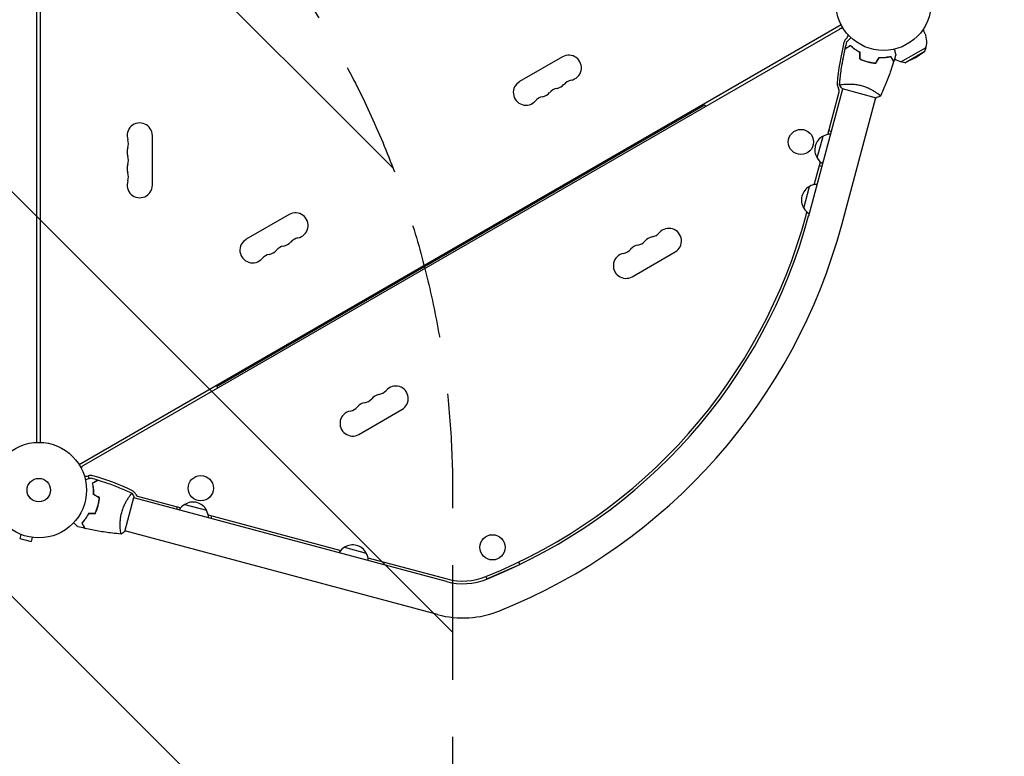
# Model space of a CAD drawing. Units: millimetres. Extents: x -5052 to 3627, y -3292 to 4689.
# Drawn here: x 1061 to 2153, y -295 to 522 of the extents above; entities that cross this region are included whole.
import ezdxf

# ---------------------------------------------------------------- set-up
doc = ezdxf.new("R2010")
doc.units = ezdxf.units.MM
doc.header["$LTSCALE"] = 20
doc.linetypes.add('HIDDEN', pattern=[9.525, 6.35, -3.175])
for name, color, linetype in [('2d', 230, 'Continuous'), ('EN-Free_Space', 10, 'HIDDEN'), ('EN-Free_Space_Hatch', 10, 'HIDDEN')]:
    doc.layers.add(name, color=color, linetype=linetype)

msp = doc.modelspace()

# ---------------------------------------------------------------- hatches: boundary and pattern name
at = {"layer": 'EN-Free_Space_Hatch'}
h = msp.add_hatch(dxfattribs=at)
h.set_pattern_fill('ANSI31', color=256, scale=100)
h.set_pattern_definition([(315, (-459, 3189), (224.506, 224.506), [])])
edge = h.paths.add_edge_path()
edge.add_arc((541, 3189), 1000, 90, 180, ccw=False)
edge.add_arc((541, 3189), 1000, 0, 90, ccw=False)
edge.add_line((1541, 3189), (1541, 1091))
edge.add_arc((541, 1091), 1000, -33.0588, 0, ccw=False)
edge.add_arc((541, 0), 1000, 0, 33.0588, ccw=False)
edge.add_line((1541, 0), (1541, -312.3))
edge.add_line((1541, -312.3), (2288.9, -1083.3))
edge.add_arc((1571.1, -1779.6), 1000, -45.8695, 44.1305, ccw=False)
edge.add_arc((1571.1, -1779.6), 1000, 224.1305, 314.1305, ccw=False)
edge.add_line((853.4, -2475.8), (105.5, -1704.9))
edge.add_arc((1541, -312.3), 2000, 180, 224.1305, ccw=False)
edge.add_line((-459, -312.3), (-459, 0))
edge.add_arc((541, 0), 1000, 146.9412, 180, ccw=False)
edge.add_arc((541, 1091), 1000, 180, 213.0588, ccw=False)
edge.add_line((-459, 1091), (-459, 3189))
edge = h.paths.add_edge_path()
edge.add_arc((-2705, -491), 500, 0, 360)

# ---------------------------------------------------------------- linework, layer by layer
at = {"layer": '2d'}
for p, q in [((1080, 53), (1080, 1029)), ((1084, 53), (1084, 1029)), ((1972.2, 516.3), (1126.9, 28.2)), ((1970.4, 511.7), (1131.7, 27.5)), ((2062.8, 511.1), (2063.9, 509.3)), ((1662.9, 480.9), (1615.3, 453.4)), ((2038.4, 475.4), (2066.2, 491.4)), ((2042.8, 474.2), (2065, 487.1)), ((2054.3, 479.9), (2065, 487.1)), ((2065, 487.1), (2066.2, 491.4)), ((2042.8, 474.2), (2038.4, 475.4)), ((2054.3, 479.9), (2042.8, 474.2)), ((1975.1, 450.5), (1975.1, 450.5)), ((1936, 304.4), (1973.8, 445.5)), ((1957.1, 394.7), (1969.7, 441.9)), ((1973.3, 445.6), (2011, 435.5)), ((1279.4, 115.1), (1820.7, 427.6)), ((1820.7, 427.6), (1821.7, 425.9)), ((1972.7, 294.6), (2010.5, 435.6)), ((1208, 338.5), (1208, 393.5)), ((1961.1, 398.1), (1958.2, 398.9)), ((1750.1, 386.9), (1749.6, 387.7)), ((1945.4, 368.7), (1951.9, 392.8)), ((1731, 375.9), (1730.5, 376.7)), ((1732.8, 376.9), (1732.3, 377.8)), ((1942.1, 338.9), (1949, 364.5)), ((1947.8, 360.3), (1950.7, 359.5)), ((1930.5, 312.9), (1937, 337.1)), ((1359.8, 305.9), (1312.1, 278.4)), ((1933.1, 305.2), (1934, 308.7)), ((1740.3, 236.9), (1787.9, 264.4)), ((1369, 166.9), (1368.5, 167.7)), ((1350, 155.9), (1349.5, 156.7)), ((1351.7, 156.9), (1351.2, 157.8)), ((1279.4, 115.1), (1280.4, 113.4)), ((1437.1, 61.9), (1484.8, 89.4)), ((1137.9, 13), (1137.2, 15.9)), ((1177.4, -45.8), (1187.5, -8.1)), ((1534.1, -101.5), (1187.4, -8.6)), ((1191.5, -6.6), (1239.7, -19.5)), ((1235.5, -18.3), (1234.7, -21.2)), ((1243.9, -15.9), (1268, -22.4)), ((1269.9, -27.6), (1416.9, -67)), ((1273.3, -31.6), (1274.1, -28.7)), ((1062.1, -49.1), (1060.9, -53.8)), ((1060.9, -53.8), (1073.4, -57.1)), ((1074.7, -52.5), (1073.4, -57.1)), ((1076.2, -52.7), (1076.1, -52.7)), ((1076.2, -52.7), (1076.2, -52.7)), ((1172.5, -43.9), (1172.5, -43.9)), ((1524.3, -138.2), (1177.5, -45.3)), ((1421.1, -63.4), (1445.3, -69.9)), ((1447.1, -75.1), (1534.9, -98.6)), ((1579, -98.6), (1615.6, -82.4)), ((1615.6, -82.4), (1614.4, -79.8)), ((1577.8, -96), (1579, -98.6))]:
    msp.add_line(p, q, dxfattribs=at)
for centre, radius in [((2019, 541), 53), ((1927.4, 386.4), 14), ((1082, 0), 53), ((1082, 0), 13), ((1261.7, 2.1), 14), ((1585.3, -63.5), 14)]:
    msp.add_circle(centre, radius, dxfattribs=at)
for centre, radius, start, end in [((1973.6, 506.2), 6.46, 83.7505, 120), ((1973.6, 506.2), 6.46, 310.3814, 351.2247), ((2044, 497.8), 23, 343.5613, 30), ((2269.4, 424.7), 303, 166.1848, 174.9593), ((1983, 495.1), 8, 130.3814, 166.1848), ((1669.9, 468.7), 14, 280.8901, 120), ((2044, 497.8), 23, 236.4263, 256.4387), ((1622.3, 441.2), 14, 120, 319.1099), ((1654, 459.6), 14, 280.8901, 319.1099), ((1675.2, 441.2), 14, 100.8901, 139.1099), ((1975.6, 450.6), 8, 174.9593, 214.6621), ((1638.1, 450.4), 14, 280.8901, 319.1099), ((1659.3, 432.1), 14, 100.8901, 139.1099), ((1964.9, 443.2), 5, 345, 34.6621), ((1643.4, 422.9), 14, 100.8901, 139.1099), ((1194, 393.5), 14, 0, 199.1099), ((1960.6, 378.1), 17, 91.0156, 120.8135), ((1167.5, 384.3), 14, 340.8901, 19.1099), ((1959.8, 377.8), 17, 117.6679, 212.3321), ((1194, 375.2), 14, 160.8901, 199.1099), ((1194, 356.8), 14, 160.8901, 199.1099), ((1167.5, 366), 14, 340.8901, 19.1099), ((1960.3, 377.1), 17, 209.1865, 238.9844), ((1167.5, 347.7), 14, 340.8901, 19.1099), ((1194, 338.5), 14, 160.8901, 0), ((1945.6, 322.3), 17, 91.0156, 120.8135), ((1944.9, 322), 17, 117.6679, 212.3321), ((1366.8, 293.7), 14, 280.8901, 120), ((1945.4, 321.3), 17, 209.1865, 238.9844), ((1353.5, 460.5), 600, 291.9589, 345), ((1353.5, 460.5), 603, 291.9589, 345), ((1353.5, 460.5), 641, 291.9589, 345), ((1759.7, 294.8), 14, 280.8901, 319.1099), ((1780.9, 276.5), 14, 300, 139.1099), ((1319.1, 266.2), 14, 120, 319.1099), ((1350.9, 284.6), 14, 280.8901, 319.1099), ((1372.1, 266.2), 14, 100.8901, 139.1099), ((1743.8, 285.6), 14, 280.8901, 319.1099), ((1765, 267.3), 14, 100.8901, 139.1099), ((1335, 275.4), 14, 280.8901, 319.1099), ((1356.2, 257.1), 14, 100.8901, 139.1099), ((1733.3, 249), 14, 100.8901, 300), ((1728, 276.5), 14, 280.8901, 319.1099), ((1749.1, 258.2), 14, 100.8901, 139.1099), ((1340.3, 247.9), 14, 100.8901, 139.1099), ((1456.6, 119.8), 14, 280.8901, 319.1099), ((1477.8, 101.5), 14, 300, 139.1099), ((1440.7, 110.6), 14, 280.8901, 319.1099), ((1461.9, 92.3), 14, 100.8901, 139.1099), ((1430.1, 74), 14, 100.8901, 300), ((1424.9, 101.5), 14, 280.8901, 319.1099), ((1446, 83.2), 14, 100.8901, 139.1099), ((1134.9, 21.9), 6.46, 120, 156.2542), ((1134.9, 21.9), 6.46, 248.7712, 289.6186), ((1139.8, 8.3), 8, 73.8152, 109.6186), ((1057.5, -275), 303, 65.0407, 73.8152), ((1182, -7.6), 8, 20.6735, 65.0407), ((1192.3, -3.7), 3, 200.6735, 255), ((1252.3, -30.8), 17, 119.1865, 148.9844), ((1253, -30.3), 17, 27.6679, 122.3321), ((1253.3, -31.1), 17, 1.0156, 30.8135), ((1429.5, -78.3), 17, 119.1865, 148.9844), ((1430.2, -77.8), 17, 27.6679, 122.3321), ((1430.5, -78.6), 17, 1.0156, 30.8135), ((1552.5, -32.9), 68, 255, 291.9589), ((1552.5, -32.9), 71, 255, 291.9589), ((1552.5, -32.9), 109, 255, 291.9589)]:
    msp.add_arc(centre, radius, start, end, dxfattribs=at)
for points in [[(1976.5, 490), (1977.1, 492.5), (1977.8, 495.1), (1978.4, 497.7)], [(1976.5, 490), (1976.5, 490), (1976.5, 490), (1976.5, 490)], [(1976.5, 489.7), (1976.5, 489.7), (1976.5, 489.7), (1976.5, 489.7)], [(1992.8, 478.5), (1992.8, 480.9), (1992.8, 483.3), (1992.8, 485.8)], [(1993, 478.6), (1993, 481), (1993, 483.5), (1993, 485.9)], [(2032.5, 483.1), (2031.8, 480.6), (2031.1, 478.1), (2030.3, 475.6)], [(2010.4, 473.9), (2011.7, 476), (2012.9, 478.1), (2014.1, 480.2)], [(2010.6, 473.7), (2011.8, 475.8), (2013, 477.9), (2014.2, 480)], [(2030.2, 475.3), (2030.2, 475.3), (2030.2, 475.3), (2030.2, 475.3)], [(2030.3, 475.6), (2030.3, 475.6), (2030.3, 475.6), (2030.3, 475.6)], [(1970.2, 449.5), (1970.2, 449.5), (1970.2, 449.5), (1970.2, 449.5)], [(1970.2, 449.5), (1970.2, 449.5), (1970.2, 449.5), (1970.2, 449.5)], [(1970.2, 449.5), (1970.2, 449.5), (1970.2, 449.5), (1970.2, 449.5)], [(1973.3, 445.6), (1972.2, 446.9), (1971.1, 448.2), (1970.2, 449.5)], [(1971.6, 450), (1971.8, 450.1), (1972.1, 450.1), (1972.3, 450.1)], [(1139.9, 13.5), (1142.4, 12.8), (1144.9, 12.1), (1147.4, 11.3)], [(1147.4, 11.3), (1147.4, 11.3), (1147.4, 11.3), (1147.4, 11.3)], [(1147.7, 11.2), (1147.7, 11.2), (1147.7, 11.2), (1147.7, 11.2)], [(1149.1, -8.6), (1147, -7.4), (1144.9, -6.2), (1142.8, -5)], [(1149.3, -8.5), (1147.2, -7.3), (1145.1, -6.1), (1143, -4.9)], [(1144.4, -26.1), (1142, -26.1), (1139.5, -26.1), (1137.1, -26.1)], [(1144.5, -26.3), (1142.1, -26.3), (1139.7, -26.3), (1137.2, -26.3)], [(1133, -42.5), (1130.5, -41.9), (1127.9, -41.3), (1125.3, -40.6)], [(1133, -42.5), (1133, -42.5), (1133, -42.5), (1133, -42.5)], [(1133.3, -42.6), (1133.3, -42.6), (1133.3, -42.6), (1133.3, -42.6)], [(1173, -47.5), (1172.9, -47.2), (1172.9, -47), (1172.9, -46.7)], [(1177.4, -45.8), (1176.1, -46.9), (1174.8, -47.9), (1173.5, -48.8)], [(1173.5, -48.8), (1173.5, -48.8), (1173.5, -48.8), (1173.5, -48.8)], [(1173.5, -48.8), (1173.5, -48.8), (1173.5, -48.8), (1173.5, -48.8)]]:
    msp.add_open_spline(points, degree=3, dxfattribs=at)
for points, knots in [([(1982.4, 493.3), (1981.7, 493), (1981.1, 492.6), (1980, 491.9), (1979.4, 491.6), (1978.7, 491.2), (1978.5, 491.1), (1978.1, 490.8), (1977.9, 490.7), (1977.4, 490.4), (1977.1, 490.3), (1976.8, 490.1), (1976.8, 490.1), (1976.7, 490), (1976.7, 490), (1976.6, 490), (1976.6, 490), (1976.6, 490), (1976.6, 490), (1976.6, 490), (1976.6, 490), (1976.6, 490), (1976.5, 490), (1976.5, 490)], [0, 0, 0, 0, 0.0035063, 0.0035063, 0.0070126, 0.0070126, 0.00876575, 0.00876575, 0.0105189, 0.0105189, 0.0140252, 0.0140252, 0.01577835, 0.01577835, 0.01665493, 0.01665493, 0.0175315, 0.0175315, 0.02103781, 0.02103781, 0.02454411, 0.02454411, 0.0274484, 0.0274484, 0.0274484, 0.0274484]), ([(1982.4, 493.1), (1981.7, 492.7), (1981.1, 492.3), (1979.9, 491.7), (1979.4, 491.4), (1978.7, 491), (1978.5, 490.8), (1978, 490.6), (1977.9, 490.5), (1977.3, 490.2), (1977.1, 490), (1976.8, 489.9), (1976.7, 489.8), (1976.6, 489.8), (1976.6, 489.7), (1976.5, 489.7), (1976.5, 489.7), (1976.5, 489.7), (1976.5, 489.7), (1976.5, 489.7), (1976.5, 489.7), (1976.5, 489.7)], [0, 0, 0, 0, 0.00350666, 0.00350666, 0.00701332, 0.00701332, 0.00876665, 0.00876665, 0.01051997, 0.01051997, 0.01402663, 0.01402663, 0.01577996, 0.01577996, 0.01753329, 0.01753329, 0.02103995, 0.02103995, 0.02454661, 0.02454661, 0.02744921, 0.02744921, 0.02744921, 0.02744921]), ([(1978.4, 497.7), (1978.4, 497.7), (1978.4, 497.7), (1978.4, 497.7), (1978.4, 497.7), (1978.5, 497.7), (1978.5, 497.7), (1978.5, 497.7), (1978.5, 497.7), (1978.5, 497.8), (1978.6, 497.8), (1978.9, 498.1), (1979.2, 498.4), (1979.8, 499), (1980, 499.2), (1980.4, 499.6), (1980.6, 499.9), (1981.4, 500.6), (1981.9, 501.2), (1982.7, 501.9), (1982.8, 502), (1983, 502.2)], [0.03093242, 0.03093242, 0.03093242, 0.03093242, 0.03756195, 0.03756195, 0.04131815, 0.04131815, 0.04225719, 0.04225719, 0.04319624, 0.04319624, 0.04507434, 0.04507434, 0.04883054, 0.04883054, 0.05070863, 0.05070863, 0.05258673, 0.05258673, 0.05634293, 0.05634293, 0.05718751, 0.05718751, 0.05718751, 0.05718751]), ([(1978.4, 497.7), (1978.4, 497.7), (1978.4, 497.7), (1978.4, 497.7), (1978.4, 497.7), (1978.5, 497.7), (1978.5, 497.7), (1978.5, 497.7)], [0.032466378, 0.032466378, 0.032466378, 0.032466378, 0.03756195, 0.03756195, 0.041318145, 0.041318145, 0.042083011, 0.042083011, 0.042083011, 0.042083011]), ([(1993, 485.9), (1991.8, 486.5), (1990.8, 487.1), (1988.8, 488.3), (1987.9, 489), (1986.5, 489.9), (1986.1, 490.2), (1985.3, 490.9), (1984.9, 491.2), (1983.7, 492.1), (1983.1, 492.8), (1982.4, 493.3)], [0, 0, 0, 0, 0.00404294, 0.00404294, 0.00808588, 0.00808588, 0.01010735, 0.01010735, 0.01212882, 0.01212882, 0.01617176, 0.01617176, 0.01617176, 0.01617176]), ([(1993, 485.9), (1991.8, 486.5), (1990.8, 487.1), (1988.8, 488.3), (1987.9, 489), (1986.5, 489.9), (1986.1, 490.2), (1985.3, 490.9), (1984.9, 491.2), (1983.7, 492.1), (1983.1, 492.8), (1982.4, 493.3)], [0, 0, 0, 0, 0.00404294, 0.00404294, 0.00808588, 0.00808588, 0.01010735, 0.01010735, 0.01212882, 0.01212882, 0.01617176, 0.01617176, 0.01617176, 0.01617176]), ([(1992.8, 485.8), (1991.7, 486.3), (1990.6, 486.9), (1988.7, 488.2), (1987.7, 488.8), (1986, 490), (1985.2, 490.7), (1983.7, 491.9), (1983, 492.5), (1982.4, 493.1)], [0, 0, 0, 0, 0.00398181, 0.00398181, 0.00796362, 0.00796362, 0.01194542, 0.01194542, 0.01592723, 0.01592723, 0.01592723, 0.01592723]), ([(1970.2, 449.6), (1970.4, 451.5), (1970.6, 453.4), (1971.3, 460.5), (1972, 465.6), (1973.6, 475.9), (1974.6, 481), (1975.9, 487.2), (1976.2, 488.5), (1976.5, 489.7)], [0.059167, 0.059167, 0.059167, 0.059167, 5.873196, 5.873196, 21.52615, 21.52615, 37.17571, 37.17571, 40.96327, 40.96327, 40.96327, 40.96327]), ([(1973.1, 472.8), (1973.3, 473.4), (1973.4, 474.1), (1973.8, 476.7), (1974.2, 478.7), (1974.6, 480.7)], [23.590272, 23.590272, 23.590272, 23.590272, 25.653135, 25.653135, 31.661226, 31.661226, 31.661226, 31.661226]), ([(2014.1, 480.2), (2015.3, 480.2), (2016.6, 480.2), (2018.9, 480.3), (2020, 480.3), (2021.6, 480.5), (2022.2, 480.6), (2023.2, 480.7), (2023.7, 480.8), (2025.2, 481), (2026.1, 481.2), (2026.9, 481.4)], [0, 0, 0, 0, 0.00404294, 0.00404294, 0.00808588, 0.00808588, 0.01010735, 0.01010735, 0.01212882, 0.01212882, 0.01617176, 0.01617176, 0.01617176, 0.01617176]), ([(2014.1, 480.2), (2015.3, 480.2), (2016.6, 480.2), (2018.9, 480.3), (2020, 480.3), (2021.6, 480.5), (2022.2, 480.6), (2023.2, 480.7), (2023.7, 480.8), (2025.2, 481), (2026.1, 481.2), (2026.9, 481.4)], [0, 0, 0, 0, 0.00404294, 0.00404294, 0.00808588, 0.00808588, 0.01010735, 0.01010735, 0.01212882, 0.01212882, 0.01617176, 0.01617176, 0.01617176, 0.01617176]), ([(2014.2, 480), (2015.4, 480), (2016.6, 480), (2018.9, 480.1), (2020, 480.1), (2022.2, 480.4), (2023.2, 480.5), (2025.1, 480.8), (2026, 481), (2026.8, 481.2)], [0, 0, 0, 0, 0.00398181, 0.00398181, 0.00796362, 0.00796362, 0.01194542, 0.01194542, 0.01592723, 0.01592723, 0.01592723, 0.01592723]), ([(2026.8, 481.2), (2027.2, 480.5), (2027.6, 479.9), (2028.3, 478.7), (2028.6, 478.2), (2029, 477.5), (2029.1, 477.3), (2029.3, 476.9), (2029.4, 476.7), (2029.7, 476.1), (2029.9, 475.9), (2030.1, 475.6), (2030.1, 475.5), (2030.2, 475.4), (2030.2, 475.4), (2030.2, 475.3), (2030.2, 475.3), (2030.2, 475.3), (2030.2, 475.3), (2030.2, 475.3), (2030.2, 475.3), (2030.2, 475.3)], [0, 0, 0, 0, 0.00350666, 0.00350666, 0.00701332, 0.00701332, 0.00876665, 0.00876665, 0.01051997, 0.01051997, 0.01402663, 0.01402663, 0.01577996, 0.01577996, 0.01753329, 0.01753329, 0.02103995, 0.02103995, 0.02454661, 0.02454661, 0.02744921, 0.02744921, 0.02744921, 0.02744921]), ([(2026.9, 481.4), (2027.3, 480.7), (2027.7, 480.1), (2028.3, 479), (2028.7, 478.4), (2029.1, 477.7), (2029.2, 477.5), (2029.4, 477.1), (2029.5, 476.9), (2029.8, 476.4), (2030, 476.1), (2030.2, 475.8), (2030.2, 475.8), (2030.2, 475.7), (2030.3, 475.7), (2030.3, 475.6), (2030.3, 475.6), (2030.3, 475.6), (2030.3, 475.6), (2030.3, 475.6), (2030.3, 475.6), (2030.3, 475.6), (2030.3, 475.6), (2030.3, 475.6)], [0, 0, 0, 0, 0.0035063, 0.0035063, 0.0070126, 0.0070126, 0.00876575, 0.00876575, 0.0105189, 0.0105189, 0.0140252, 0.0140252, 0.01577835, 0.01577835, 0.01665493, 0.01665493, 0.0175315, 0.0175315, 0.02103781, 0.02103781, 0.02454411, 0.02454411, 0.0274484, 0.0274484, 0.0274484, 0.0274484]), ([(2030.9, 489.3), (2030.9, 489.1), (2031, 489), (2031.3, 488), (2031.5, 487.2), (2031.7, 486.1), (2031.8, 485.8), (2032, 485.2), (2032.1, 484.9), (2032.2, 484.4), (2032.3, 484.2), (2032.4, 483.8), (2032.4, 483.6), (2032.5, 483.4), (2032.5, 483.3), (2032.5, 483.2), (2032.5, 483.2), (2032.5, 483.2), (2032.5, 483.2), (2032.5, 483.2), (2032.5, 483.2), (2032.5, 483.2), (2032.5, 483.1), (2032.5, 483.1)], [0.0029229, 0.0029229, 0.0029229, 0.0029229, 0.00379004, 0.00379004, 0.00758008, 0.00758008, 0.0094751, 0.0094751, 0.01137012, 0.01137012, 0.01326514, 0.01326514, 0.01516016, 0.01516016, 0.01705518, 0.01705518, 0.01800269, 0.01800269, 0.0189502, 0.0189502, 0.02274024, 0.02274024, 0.02935902, 0.02935902, 0.02935902, 0.02935902]), ([(1992.8, 478.5), (1994.1, 477.8), (1995.5, 477.3), (1997.7, 476.4), (1998.4, 476.2), (1999.9, 475.7), (2000.7, 475.5), (2001.4, 475.3)], [0, 0, 0, 0, 0.004702909, 0.004702909, 0.007054363, 0.007054363, 0.009405818, 0.009405818, 0.009405818, 0.009405818]), ([(1993, 478.6), (1994.3, 478), (1995.7, 477.4), (1997.8, 476.6), (1998.5, 476.4), (2000, 475.9), (2000.7, 475.7), (2001.5, 475.5)], [0, 0, 0, 0, 0.004616902, 0.004616902, 0.006925353, 0.006925353, 0.009233803, 0.009233803, 0.009233803, 0.009233803]), ([(1993, 478.6), (1994.3, 478), (1995.7, 477.4), (1997.8, 476.6), (1998.5, 476.4), (2000, 475.9), (2000.7, 475.7), (2001.5, 475.5)], [0, 0, 0, 0, 0.004616902, 0.004616902, 0.006925353, 0.006925353, 0.009233803, 0.009233803, 0.009233803, 0.009233803]), ([(2001.4, 475.3), (2003, 474.9), (2004.5, 474.5), (2006.8, 474.2), (2007.5, 474), (2009.1, 473.9), (2009.8, 473.8), (2010.6, 473.7)], [0.009405818, 0.009405818, 0.009405818, 0.009405818, 0.01410835, 0.01410835, 0.016459616, 0.016459616, 0.018810883, 0.018810883, 0.018810883, 0.018810883]), ([(2001.5, 475.5), (2003, 475.1), (2004.5, 474.7), (2006.7, 474.4), (2007.5, 474.3), (2009, 474.1), (2009.7, 474), (2010.4, 473.9)], [0.009233803, 0.009233803, 0.009233803, 0.009233803, 0.013850802, 0.013850802, 0.016159301, 0.016159301, 0.0184678, 0.0184678, 0.0184678, 0.0184678]), ([(2001.5, 475.5), (2003, 475.1), (2004.5, 474.7), (2006.7, 474.4), (2007.5, 474.3), (2009, 474.1), (2009.7, 474), (2010.4, 473.9)], [0.009233803, 0.009233803, 0.009233803, 0.009233803, 0.013850802, 0.013850802, 0.016159301, 0.016159301, 0.0184678, 0.0184678, 0.0184678, 0.0184678]), ([(2030.2, 475.3), (2029.3, 472.1), (2028.2, 469), (2025.5, 461), (2023.6, 456.1), (2019.8, 446.6), (2017.7, 442), (2015.6, 437.4)], [0, 0, 0, 0, 10.001335, 10.001335, 25.652861, 25.652861, 40.963078, 40.963078, 40.963078, 40.963078]), ([(1970.2, 449.6), (1970.5, 452.9), (1970.8, 456.1), (1971.5, 461.3), (1971.7, 463.2), (1972, 465.1)], [0.059167, 0.059167, 0.059167, 0.059167, 10.001334, 10.001334, 15.767542, 15.767542, 15.767542, 15.767542]), ([(1970.2, 449.5), (1970.2, 449.5), (1970.2, 449.5), (1970.2, 449.5), (1970.2, 449.5), (1970.2, 449.6), (1970.2, 449.6), (1970.3, 449.7), (1970.3, 449.7), (1970.5, 449.8), (1970.9, 449.9), (1971.7, 450), (1972, 450.1), (1972.7, 450.2), (1973.1, 450.3), (1974.4, 450.4), (1975.4, 450.5), (1976.8, 450.6), (1977.1, 450.6), (1977.7, 450.7), (1978, 450.7), (1979, 450.7), (1979.6, 450.7), (1981, 450.7), (1981.6, 450.7), (1982.7, 450.7), (1983.1, 450.7), (1983.9, 450.6), (1984.2, 450.6), (1986.2, 450.5), (1987.7, 450.3), (1990.2, 449.9), (1991, 449.8), (1992.7, 449.4), (1993.5, 449.2), (1994.4, 449)], [0.12220864, 0.12220864, 0.12220864, 0.12220864, 0.12268837, 0.12268837, 0.12524335, 0.12524335, 0.12652085, 0.12652085, 0.12779834, 0.12779834, 0.13290832, 0.13290832, 0.13546331, 0.13546331, 0.1380183, 0.1380183, 0.14312827, 0.14312827, 0.14440577, 0.14440577, 0.14568326, 0.14568326, 0.14823825, 0.14823825, 0.15079324, 0.15079324, 0.15207073, 0.15207073, 0.15334823, 0.15334823, 0.15845821, 0.15845821, 0.16101319, 0.16101319, 0.16356818, 0.16356818, 0.16356818, 0.16356818]), ([(1994.4, 449), (1995.2, 448.8), (1996, 448.5), (1997.6, 448), (1998.4, 447.7), (1999.6, 447.3), (2000, 447.1), (2000.7, 446.8), (2001.1, 446.6), (2002.2, 446.1), (2003, 445.8), (2004.3, 445.1), (2005, 444.8), (2006.3, 444.1), (2006.9, 443.8), (2008.7, 442.7), (2009.7, 442.1), (2011.1, 441.1), (2011.6, 440.8), (2012.4, 440.2), (2012.8, 440), (2013.8, 439.2), (2014.3, 438.7), (2015, 438.2), (2015.1, 438), (2015.4, 437.8), (2015.5, 437.7), (2015.6, 437.5), (2015.6, 437.5), (2015.6, 437.4), (2015.6, 437.4), (2015.6, 437.4), (2015.6, 437.4), (2015.6, 437.4), (2015.6, 437.4), (2015.6, 437.4)], [0.16356818, 0.16356818, 0.16356818, 0.16356818, 0.1661247, 0.1661247, 0.16868122, 0.16868122, 0.16995948, 0.16995948, 0.17123774, 0.17123774, 0.17379425, 0.17379425, 0.17635077, 0.17635077, 0.17890729, 0.17890729, 0.18402032, 0.18402032, 0.18657684, 0.18657684, 0.18913336, 0.18913336, 0.19424639, 0.19424639, 0.19680291, 0.19680291, 0.19935943, 0.19935943, 0.20063769, 0.20063769, 0.20191595, 0.20191595, 0.20447247, 0.20447247, 0.20490292, 0.20490292, 0.20490292, 0.20490292]), ([(2015.6, 437.4), (2014.4, 436.8), (2013, 436.2), (2011.4, 435.6), (2011.2, 435.6), (2011, 435.5)], [0, 0, 0, 0, 4.405135, 4.405135, 5.108724, 5.108724, 5.108724, 5.108724]), ([(2014.3, 438.8), (2014.4, 438.6), (2014.6, 438.5), (2015, 438.2), (2015.1, 438), (2015.4, 437.8), (2015.5, 437.7), (2015.6, 437.5), (2015.6, 437.5), (2015.6, 437.4), (2015.6, 437.4), (2015.6, 437.4), (2015.6, 437.4), (2015.6, 437.4), (2015.6, 437.4), (2015.6, 437.4)], [0.19243018, 0.19243018, 0.19243018, 0.19243018, 0.19424639, 0.19424639, 0.19680291, 0.19680291, 0.19935943, 0.19935943, 0.20063769, 0.20063769, 0.20191595, 0.20191595, 0.20447247, 0.20447247, 0.20490292, 0.20490292, 0.20490292, 0.20490292]), ([(1133.7, 11.8), (1133.9, 11.9), (1134, 11.9), (1135, 12.2), (1135.8, 12.4), (1136.9, 12.7), (1137.2, 12.8), (1137.8, 13), (1138.1, 13), (1138.6, 13.2), (1138.8, 13.2), (1139.2, 13.3), (1139.4, 13.4), (1139.6, 13.4), (1139.7, 13.5), (1139.8, 13.5), (1139.8, 13.5), (1139.8, 13.5), (1139.8, 13.5), (1139.8, 13.5), (1139.8, 13.5), (1139.8, 13.5), (1139.9, 13.5), (1139.9, 13.5)], [0.00292306, 0.00292306, 0.00292306, 0.00292306, 0.00379004, 0.00379004, 0.00758008, 0.00758008, 0.0094751, 0.0094751, 0.01137012, 0.01137012, 0.01326514, 0.01326514, 0.01516016, 0.01516016, 0.01705518, 0.01705518, 0.01800269, 0.01800269, 0.0189502, 0.0189502, 0.02274024, 0.02274024, 0.02935902, 0.02935902, 0.02935902, 0.02935902]), ([(1141.6, 7.9), (1142.3, 8.3), (1142.9, 8.6), (1144, 9.3), (1144.6, 9.6), (1145.3, 10), (1145.5, 10.2), (1145.9, 10.4), (1146.1, 10.5), (1146.6, 10.8), (1146.9, 11), (1147.2, 11.1), (1147.2, 11.2), (1147.3, 11.2), (1147.3, 11.2), (1147.4, 11.2), (1147.4, 11.2), (1147.4, 11.3), (1147.4, 11.3), (1147.4, 11.3), (1147.4, 11.3), (1147.4, 11.3), (1147.4, 11.3), (1147.4, 11.3)], [0, 0, 0, 0, 0.0035063, 0.0035063, 0.0070126, 0.0070126, 0.00876575, 0.00876575, 0.0105189, 0.0105189, 0.0140252, 0.0140252, 0.01577835, 0.01577835, 0.01665493, 0.01665493, 0.0175315, 0.0175315, 0.02103781, 0.02103781, 0.02454411, 0.02454411, 0.0274484, 0.0274484, 0.0274484, 0.0274484]), ([(1141.8, 7.8), (1142.5, 8.2), (1143.1, 8.5), (1144.3, 9.2), (1144.8, 9.5), (1145.5, 9.9), (1145.7, 10.1), (1146.1, 10.3), (1146.3, 10.4), (1146.9, 10.7), (1147.1, 10.9), (1147.4, 11), (1147.5, 11.1), (1147.6, 11.1), (1147.6, 11.2), (1147.7, 11.2), (1147.7, 11.2), (1147.7, 11.2), (1147.7, 11.2), (1147.7, 11.2), (1147.7, 11.2), (1147.7, 11.2)], [0, 0, 0, 0, 0.00350666, 0.00350666, 0.00701332, 0.00701332, 0.00876665, 0.00876665, 0.01051997, 0.01051997, 0.01402663, 0.01402663, 0.01577996, 0.01577996, 0.01753329, 0.01753329, 0.02103995, 0.02103995, 0.02454661, 0.02454661, 0.02744921, 0.02744921, 0.02744921, 0.02744921]), ([(1147.7, 11.2), (1150.9, 10.2), (1154, 9.2), (1162, 6.4), (1166.9, 4.6), (1176.4, 0.7), (1181, -1.3), (1185.6, -3.4)], [0, 0, 0, 0, 10.001335, 10.001335, 25.652861, 25.652861, 40.963078, 40.963078, 40.963078, 40.963078]), ([(1142.8, -5), (1142.8, -3.7), (1142.8, -2.5), (1142.7, -0.1), (1142.7, 1), (1142.5, 2.6), (1142.4, 3.1), (1142.3, 4.2), (1142.2, 4.7), (1142, 6.1), (1141.8, 7), (1141.6, 7.9)], [0, 0, 0, 0, 0.00404294, 0.00404294, 0.00808588, 0.00808588, 0.01010735, 0.01010735, 0.01212882, 0.01212882, 0.01617176, 0.01617176, 0.01617176, 0.01617176]), ([(1143, -4.9), (1143, -3.6), (1143, -2.4), (1142.9, -0.1), (1142.9, 1), (1142.6, 3.1), (1142.5, 4.1), (1142.2, 6.1), (1142, 7), (1141.8, 7.8)], [0, 0, 0, 0, 0.00398181, 0.00398181, 0.00796362, 0.00796362, 0.01194542, 0.01194542, 0.01592723, 0.01592723, 0.01592723, 0.01592723]), ([(1147.5, -17.6), (1147.9, -16.1), (1148.3, -14.6), (1148.6, -12.3), (1148.7, -11.6), (1148.9, -10.1), (1149, -9.3), (1149.1, -8.6)], [0.009233803, 0.009233803, 0.009233803, 0.009233803, 0.013850802, 0.013850802, 0.016159301, 0.016159301, 0.0184678, 0.0184678, 0.0184678, 0.0184678]), ([(1147.7, -17.6), (1148.1, -16.1), (1148.5, -14.6), (1148.8, -12.3), (1149, -11.5), (1149.1, -10), (1149.2, -9.2), (1149.3, -8.5)], [0.009405818, 0.009405818, 0.009405818, 0.009405818, 0.01410835, 0.01410835, 0.016459616, 0.016459616, 0.018810883, 0.018810883, 0.018810883, 0.018810883]), ([(1174, -24.7), (1174.2, -23.8), (1174.5, -23), (1175, -21.4), (1175.3, -20.6), (1175.7, -19.4), (1175.9, -19.1), (1176.2, -18.3), (1176.4, -17.9), (1176.9, -16.8), (1177.2, -16.1), (1177.9, -14.7), (1178.2, -14), (1178.9, -12.8), (1179.2, -12.1), (1180.3, -10.4), (1180.9, -9.3), (1181.9, -7.9), (1182.2, -7.5), (1182.8, -6.7), (1183, -6.3), (1183.8, -5.2), (1184.3, -4.7), (1184.8, -4.1), (1185, -3.9), (1185.2, -3.6), (1185.3, -3.5), (1185.5, -3.5), (1185.5, -3.4), (1185.6, -3.4), (1185.6, -3.4), (1185.6, -3.4), (1185.6, -3.4), (1185.6, -3.4), (1185.6, -3.4), (1185.6, -3.4)], [0.16356818, 0.16356818, 0.16356818, 0.16356818, 0.1661247, 0.1661247, 0.16868122, 0.16868122, 0.16995948, 0.16995948, 0.17123774, 0.17123774, 0.17379425, 0.17379425, 0.17635077, 0.17635077, 0.17890729, 0.17890729, 0.18402032, 0.18402032, 0.18657684, 0.18657684, 0.18913336, 0.18913336, 0.19424639, 0.19424639, 0.19680291, 0.19680291, 0.19935943, 0.19935943, 0.20063769, 0.20063769, 0.20191595, 0.20191595, 0.20447247, 0.20447247, 0.20490292, 0.20490292, 0.20490292, 0.20490292]), ([(1184.2, -4.8), (1184.4, -4.6), (1184.5, -4.4), (1184.8, -4.1), (1185, -3.9), (1185.2, -3.6), (1185.3, -3.5), (1185.5, -3.5), (1185.5, -3.4), (1185.6, -3.4), (1185.6, -3.4), (1185.6, -3.4), (1185.6, -3.4), (1185.6, -3.4), (1185.6, -3.4), (1185.6, -3.4)], [0.19243018, 0.19243018, 0.19243018, 0.19243018, 0.19424639, 0.19424639, 0.19680291, 0.19680291, 0.19935943, 0.19935943, 0.20063769, 0.20063769, 0.20191595, 0.20191595, 0.20447247, 0.20447247, 0.20490292, 0.20490292, 0.20490292, 0.20490292]), ([(1185.6, -3.4), (1186.2, -4.7), (1186.8, -6), (1187.4, -7.6), (1187.4, -7.9), (1187.5, -8.1)], [0, 0, 0, 0, 4.405135, 4.405135, 5.108724, 5.108724, 5.108724, 5.108724]), ([(1144.4, -26.1), (1145, -24.8), (1145.6, -23.4), (1146.4, -21.3), (1146.6, -20.5), (1147.1, -19.1), (1147.3, -18.3), (1147.5, -17.6)], [0, 0, 0, 0, 0.004616902, 0.004616902, 0.006925353, 0.006925353, 0.009233803, 0.009233803, 0.009233803, 0.009233803]), ([(1144.5, -26.3), (1145.2, -24.9), (1145.7, -23.5), (1146.6, -21.4), (1146.8, -20.6), (1147.3, -19.1), (1147.5, -18.4), (1147.7, -17.6)], [0, 0, 0, 0, 0.004702909, 0.004702909, 0.007054363, 0.007054363, 0.009405818, 0.009405818, 0.009405818, 0.009405818]), ([(1137.1, -26.1), (1136.5, -27.2), (1135.9, -28.3), (1134.7, -30.2), (1134, -31.2), (1133.1, -32.5), (1132.8, -32.9), (1132.1, -33.7), (1131.8, -34.1), (1130.9, -35.3), (1130.2, -36), (1129.7, -36.6)], [0, 0, 0, 0, 0.00404294, 0.00404294, 0.00808588, 0.00808588, 0.01010735, 0.01010735, 0.01212882, 0.01212882, 0.01617176, 0.01617176, 0.01617176, 0.01617176]), ([(1137.2, -26.3), (1136.7, -27.4), (1136.1, -28.4), (1134.8, -30.4), (1134.2, -31.3), (1133, -33), (1132.3, -33.8), (1131.1, -35.3), (1130.5, -36), (1129.9, -36.6)], [0, 0, 0, 0, 0.00398181, 0.00398181, 0.00796362, 0.00796362, 0.01194542, 0.01194542, 0.01592723, 0.01592723, 0.01592723, 0.01592723]), ([(1173.5, -48.8), (1173.5, -48.8), (1173.5, -48.8), (1173.5, -48.8), (1173.5, -48.8), (1173.4, -48.8), (1173.4, -48.8), (1173.3, -48.8), (1173.3, -48.7), (1173.2, -48.5), (1173.1, -48.1), (1173, -47.3), (1172.9, -47), (1172.8, -46.3), (1172.7, -45.9), (1172.6, -44.6), (1172.5, -43.6), (1172.4, -42.2), (1172.4, -41.9), (1172.3, -41.3), (1172.3, -41), (1172.3, -40.1), (1172.3, -39.4), (1172.3, -38.1), (1172.3, -37.4), (1172.3, -36.3), (1172.3, -35.9), (1172.4, -35.2), (1172.4, -34.8), (1172.5, -32.9), (1172.7, -31.3), (1173.1, -28.8), (1173.2, -28), (1173.6, -26.3), (1173.8, -25.5), (1174, -24.7)], [0.12220864, 0.12220864, 0.12220864, 0.12220864, 0.12268837, 0.12268837, 0.12524335, 0.12524335, 0.12652085, 0.12652085, 0.12779834, 0.12779834, 0.13290832, 0.13290832, 0.13546331, 0.13546331, 0.1380183, 0.1380183, 0.14312827, 0.14312827, 0.14440577, 0.14440577, 0.14568326, 0.14568326, 0.14823825, 0.14823825, 0.15079324, 0.15079324, 0.15207073, 0.15207073, 0.15334823, 0.15334823, 0.15845821, 0.15845821, 0.16101319, 0.16101319, 0.16356818, 0.16356818, 0.16356818, 0.16356818]), ([(1125.3, -40.6), (1125.3, -40.6), (1125.3, -40.6), (1125.3, -40.6), (1125.3, -40.6), (1125.3, -40.6), (1125.3, -40.6), (1125.3, -40.6), (1125.3, -40.6), (1125.2, -40.5), (1125.2, -40.4), (1124.9, -40.1), (1124.6, -39.9), (1124, -39.3), (1123.8, -39.1), (1123.4, -38.6), (1123.1, -38.4), (1122.4, -37.6), (1121.8, -37.1), (1121.1, -36.4), (1121, -36.2), (1120.8, -36.1)], [0.03093242, 0.03093242, 0.03093242, 0.03093242, 0.03756195, 0.03756195, 0.04131815, 0.04131815, 0.04225719, 0.04225719, 0.04319624, 0.04319624, 0.04507434, 0.04507434, 0.04883054, 0.04883054, 0.05070863, 0.05070863, 0.05258673, 0.05258673, 0.05634293, 0.05634293, 0.05718798, 0.05718798, 0.05718798, 0.05718798]), ([(1125.3, -40.6), (1125.3, -40.6), (1125.3, -40.6), (1125.3, -40.6), (1125.3, -40.6), (1125.3, -40.6), (1125.3, -40.6), (1125.3, -40.6)], [0.032466378, 0.032466378, 0.032466378, 0.032466378, 0.03756195, 0.03756195, 0.041318145, 0.041318145, 0.042083011, 0.042083011, 0.042083011, 0.042083011]), ([(1129.7, -36.6), (1130, -37.3), (1130.4, -37.9), (1131.1, -39.1), (1131.4, -39.6), (1131.8, -40.3), (1131.9, -40.5), (1132.2, -41), (1132.3, -41.1), (1132.6, -41.7), (1132.7, -41.9), (1132.9, -42.2), (1132.9, -42.3), (1133, -42.4), (1133, -42.4), (1133, -42.4), (1133, -42.4), (1133, -42.4), (1133, -42.5), (1133, -42.5), (1133, -42.5), (1133, -42.5), (1133, -42.5), (1133, -42.5)], [0, 0, 0, 0, 0.0035063, 0.0035063, 0.0070126, 0.0070126, 0.00876575, 0.00876575, 0.0105189, 0.0105189, 0.0140252, 0.0140252, 0.01577835, 0.01577835, 0.01665493, 0.01665493, 0.0175315, 0.0175315, 0.02103781, 0.02103781, 0.02454411, 0.02454411, 0.0274484, 0.0274484, 0.0274484, 0.0274484]), ([(1129.9, -36.6), (1130.3, -37.3), (1130.7, -38), (1131.3, -39.1), (1131.6, -39.6), (1132, -40.4), (1132.2, -40.6), (1132.4, -41), (1132.5, -41.2), (1132.8, -41.7), (1133, -42), (1133.1, -42.3), (1133.2, -42.3), (1133.2, -42.4), (1133.3, -42.5), (1133.3, -42.5), (1133.3, -42.5), (1133.3, -42.5), (1133.3, -42.5), (1133.3, -42.6), (1133.3, -42.6), (1133.3, -42.6)], [0, 0, 0, 0, 0.00350666, 0.00350666, 0.00701332, 0.00701332, 0.00876665, 0.00876665, 0.01051997, 0.01051997, 0.01402663, 0.01402663, 0.01577996, 0.01577996, 0.01753329, 0.01753329, 0.02103995, 0.02103995, 0.02454661, 0.02454661, 0.02744921, 0.02744921, 0.02744921, 0.02744921]), ([(1173.4, -48.8), (1170.1, -48.5), (1166.9, -48.2), (1158.4, -47.2), (1153.3, -46.4), (1143.2, -44.7), (1138.2, -43.7), (1133.3, -42.6)], [0.059167, 0.059167, 0.059167, 0.059167, 10.001334, 10.001334, 25.653132, 25.653132, 40.963039, 40.963039, 40.963039, 40.963039])]:
    msp.add_open_spline(points, degree=3, knots=knots, dxfattribs=at)
at = {"layer": 'EN-Free_Space', "flags": 128}
msp.add_lwpolyline([(-459, 3189, -0.414214), (541, 4189, -0.414214), (1541, 3189), (1541, 1091, -0.145255), (1379.1, 545.5, -0.145255), (1541, 0), (1541, -312.3), (2288.9, -1083.3, -0.414214), (2267.4, -2497.3, -0.414214), (853.4, -2475.8), (105.5, -1704.9, -0.194971), (-459, -312.3), (-459, 0, -0.145255), (-297.1, 545.5, -0.145255), (-459, 1091)], format="xyb", close=True, dxfattribs=at)

doc.saveas('drawing.dxf')
